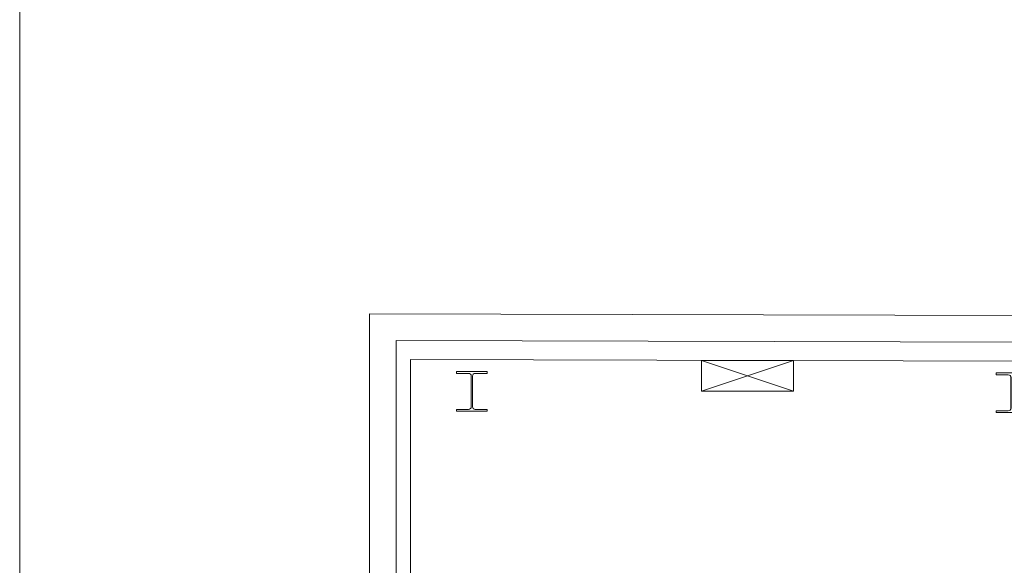
# Model space of a CAD drawing. Units: millimetres. Extents: x -31501 to 31501, y -22274 to 22274.
# Drawn here: x -31501 to -26683, y 6913 to 9581 of the extents above; entities that cross this region are included whole.
import ezdxf

# ---------------------------------------------------------------- set-up
doc = ezdxf.new("R2010")
doc.units = ezdxf.units.MM
doc.header["$LTSCALE"] = 381
doc.layers.add('A03', color=7, linetype='Continuous', lineweight=9, true_color=0x990099)
doc.layers.add('盤', color=3, linetype='Continuous', lineweight=20, true_color=0x00ff00)
doc.layers.add('壁', color=7, linetype='Continuous', lineweight=5)
doc.layers.add('構造柱', color=7, linetype='Continuous', lineweight=5)

msp = doc.modelspace()

# ---------------------------------------------------------------- linework, layer by layer
at = {"layer": 'A03', "color": 33, "linetype": 'Continuous', "lineweight": 5, "true_color": 0xcd9590, "flags": 128}
msp.add_lwpolyline([(-31500.8, 22274.2), (31500.8, 22274.2), (31500.8, -22274.2), (-31500.8, -22274.2)], close=True, dxfattribs=at)
at = {"layer": '壁', "lineweight": 18}
for p, q in [((-24188.5, 8127), (-29788.5, 8143.1)), ((-29788.5, 8143.1), (-29788.5, -1678.8)), ((-29588.5, 7919.5), (-24191, 7904.1)), ((-29588.5, 3584.5), (-29588.5, 7919.5))]:
    msp.add_line(p, q, dxfattribs=at)
at = {"layer": '壁'}
for q in [(-24190, 7997.1), (-29658.5, 3586.3)]:
    msp.add_line((-29658.5, 8012.7), q, dxfattribs=at)
at = {"layer": '構造柱', "flags": 128}
for points in [[(-29363.5, 7860.7), (-29213.5, 7860.7), (-29213.5, 7851.7), (-29272.5, 7851.7, 0.414214), (-29285.5, 7838.7), (-29285.5, 7688.7, 0.414214), (-29272.5, 7675.7), (-29213.5, 7675.7), (-29213.5, 7666.7), (-29363.5, 7666.7), (-29363.5, 7675.7), (-29304.5, 7675.7, 0.414214), (-29291.5, 7688.7), (-29291.5, 7838.7, 0.414214), (-29304.5, 7851.7), (-29363.5, 7851.7)], [(-26722.8, 7853.6), (-26572.8, 7853.6), (-26572.8, 7844.6), (-26631.8, 7844.6, 0.414214), (-26644.8, 7831.6), (-26644.8, 7681.6, 0.414214), (-26631.8, 7668.6), (-26572.8, 7668.6), (-26572.8, 7659.6), (-26722.8, 7659.6), (-26722.8, 7668.6), (-26663.8, 7668.6, 0.414214), (-26650.8, 7681.6), (-26650.8, 7831.6, 0.414214), (-26663.8, 7844.6), (-26722.8, 7844.6)]]:
    msp.add_lwpolyline(points, format="xyb", close=True, dxfattribs=at)
at = {"layer": '盤', "color": 7, "lineweight": 5}
for p, q in [((-27715, 7764.2), (-28165, 7914.2)), ((-27715, 7914.2), (-28165, 7764.2))]:
    msp.add_line(p, q, dxfattribs=at)
at = {"layer": '盤', "color": 7, "lineweight": 5, "flags": 128}
msp.add_lwpolyline([(-27715, 7764.2), (-28165, 7764.2), (-28165, 7914.2), (-27715, 7914.2)], close=True, dxfattribs=at)

doc.saveas('drawing.dxf')
